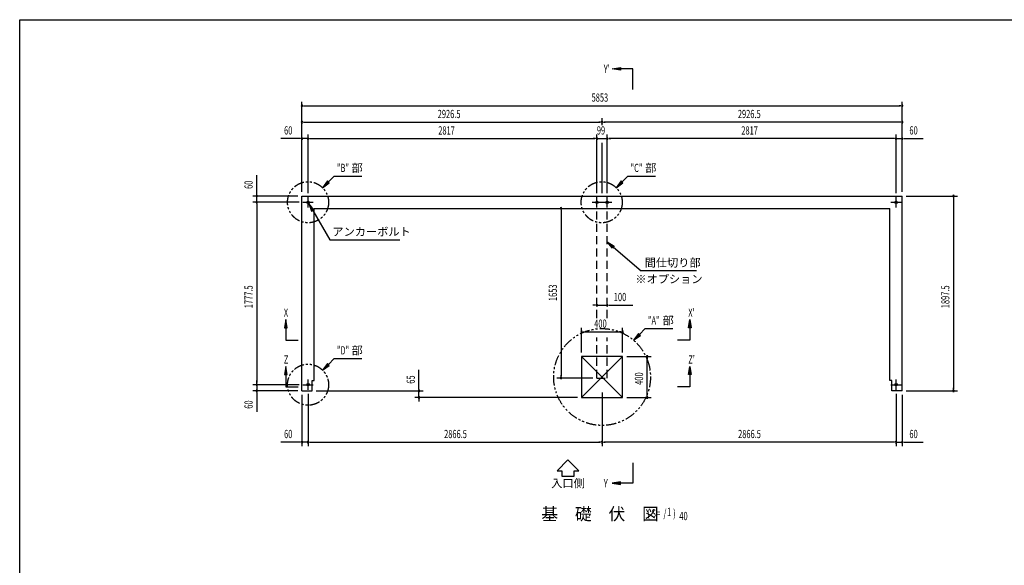
# Model space of a CAD drawing. Extents: x 434 to 16382, y 173 to 11242.
# Drawn here: x 434 to 10034, y 5927 to 11242 of the extents above; entities that cross this region are included whole.
import ezdxf
from ezdxf.enums import TextEntityAlignment as Align

# ---------------------------------------------------------------- set-up
doc = ezdxf.new("R2010")
doc.units = 0
doc.header["$LTSCALE"] = 40
doc.header["$MEASUREMENT"] = 0
for name, pattern in [('1PL-S', [4, 2.5, -0.5, 0.5, -0.5]), ('2PL-S', [5, 2.5, -0.5, 0.5, -0.5, 0.5, -0.5]), ('HIDE-L', [3, 2, -1])]:
    doc.linetypes.add(name, pattern=pattern)
doc.layers.get('0').update_dxf_attribs({"linetype": 'CONTINUOUS'})
for name, color, linetype in [('2PL-S', 6, '2PL-S'), ('HIKIDASHI', 6, 'CONTINUOUS'), ('M1', 4, 'CONTINUOUS'), ('SUNPOU', 4, 'CONTINUOUS'), ('U3', 6, 'CONTINUOUS'), ('WAKUSEN-01', 50, 'CONTINUOUS'), ('アンカ-', 3, 'CONTINUOUS'), ('基礎', 3, 'CONTINUOUS')]:
    doc.layers.add(name, color=color, linetype=linetype)
doc.styles.add('00', font='ROMANS', dxfattribs={"width": 0.666667, "bigfont": 'BIGFONT'})
doc.styles.add('01', font='ROMANS', dxfattribs={"height": 3, "bigfont": 'BIGFONT'})

msp = doc.modelspace()

# ---------------------------------------------------------------- linework, layer by layer
at = {"color": 0, "linetype": 'ByBlock'}
for centre in [(3245.5, 9463.5), (6062.5, 9463.5), (6161.5, 9463.5), (8978.5, 9463.5), (3245.5, 7686), (8978.5, 7686)]:
    msp.add_circle(centre, 12.5, dxfattribs=at)
for centre, start, end in [((3245.5, 9463.5), 0, 180), ((3245.5, 9463.5), 180, 0), ((6062.5, 9463.5), 0, 180), ((6062.5, 9463.5), 180, 0), ((6161.5, 9463.5), 0, 180), ((6161.5, 9463.5), 180, 0), ((8978.5, 9463.5), 0, 180), ((8978.5, 9463.5), 180, 0), ((3245.5, 7686), 0, 180), ((3245.5, 7686), 180, 0), ((8978.5, 7686), 0, 180), ((8978.5, 7686), 180, 0)]:
    msp.add_arc(centre, 6.25, start, end, dxfattribs=at)
at = {"layer": '2PL-S'}
for centre, radius in [((3245.5, 9463.5), 200), ((6108.5, 9463.5), 200), ((6112, 7761), 471.7), ((3245.5, 7686), 200)]:
    msp.add_circle(centre, radius, dxfattribs=at)
at = {"layer": 'HIKIDASHI'}
for p, q in [((3443.4, 9661.5), (3500.4, 9718.5)), ((3500.4, 9718.5), (3770.9, 9718.5)), ((6306.4, 9661.5), (6363.4, 9718.5)), ((6363.4, 9718.5), (6633.9, 9718.5)), ((3434, 9671), (3386.9, 9605)), ((3386.9, 9605), (3452.9, 9652.1)), ((3452.9, 9652.1), (3434, 9671)), ((6297, 9671), (6249.9, 9605)), ((6249.9, 9605), (6315.9, 9652.1)), ((6315.9, 9652.1), (6297, 9671)), ((3303.3, 9390.1), (3251.7, 9452.7)), ((3251.7, 9452.7), (3280.2, 9376.8)), ((3280.2, 9376.8), (3303.3, 9390.1)), ((3291.7, 9383.4), (3457.1, 9097)), ((3457.1, 9097), (4140.8, 9097)), ((6214, 9017.1), (6162, 9079.3)), ((6162, 9079.3), (6231.3, 9037.3)), ((6231.3, 9037.3), (6214, 9017.1)), ((6222.7, 9027.2), (6492.7, 8795.4)), ((7031.4, 8795.4), (6492.7, 8795.4)), ((6466.4, 8184.9), (6419.3, 8118.9)), ((6419.3, 8118.9), (6485.3, 8166)), ((6485.3, 8166), (6466.4, 8184.9)), ((6475.9, 8175.4), (6532.8, 8232.4)), ((6532.8, 8232.4), (6803.3, 8232.4)), ((3434, 7893.5), (3386.9, 7827.5)), ((3386.9, 7827.5), (3452.9, 7874.6)), ((3452.9, 7874.6), (3434, 7893.5)), ((3443.4, 7884), (3500.4, 7941)), ((3500.4, 7941), (3770.9, 7941))]:
    msp.add_line(p, q, dxfattribs=at)
for points in [[(3434, 9671), (3452.9, 9652.1), (3386.9, 9605)], [(6297, 9671), (6315.9, 9652.1), (6249.9, 9605)], [(3303.3, 9390.1), (3280.2, 9376.8), (3251.7, 9452.7)], [(6214, 9017.1), (6231.3, 9037.3), (6162, 9079.3)], [(6466.4, 8184.9), (6485.3, 8166), (6419.3, 8118.9)], [(3434, 7893.5), (3452.9, 7874.6), (3386.9, 7827.5)]]:
    msp.add_solid(points, dxfattribs=at)
at = {"layer": 'SUNPOU'}
for p, q in [((3185.5, 9563.5), (3185.5, 10443.5)), ((3200.5, 10403.5), (3215.5, 10403.5)), ((3205.5, 10403.5), (9018.5, 10403.5)), ((9023.5, 10403.5), (9008.5, 10403.5)), ((9038.5, 9563.5), (9038.5, 10443.5)), ((3185.5, 9563.5), (3185.5, 10283.5)), ((6112, 10213.5), (6112, 10283.5)), ((6112, 10213.5), (6112, 10283.5)), ((9038.5, 9563.5), (9038.5, 10283.5)), ((3200.5, 10243.5), (3215.5, 10243.5)), ((3205.5, 10243.5), (6092, 10243.5)), ((6097, 10243.5), (6082, 10243.5)), ((6127, 10243.5), (6142, 10243.5)), ((9018.5, 10243.5), (6132, 10243.5)), ((9023.5, 10243.5), (9008.5, 10243.5)), ((3165.5, 10083.5), (2981.6, 10083.5)), ((3170.5, 10083.5), (3155.5, 10083.5)), ((3185.5, 9563.5), (3185.5, 10123.5)), ((3245.5, 10083.5), (3185.5, 10083.5)), ((3245.5, 9552), (3245.5, 10123.5)), ((3245.5, 9553.5), (3245.5, 10123.5)), ((3260.5, 10083.5), (3275.5, 10083.5)), ((3260.5, 10083.5), (3275.5, 10083.5)), ((3265.5, 10083.5), (3285.5, 10083.5)), ((3265.5, 10083.5), (6042.5, 10083.5)), ((6042.5, 10083.5), (6025.5, 10083.5)), ((6047.5, 10083.5), (6032.5, 10083.5)), ((6047.5, 10083.5), (6032.5, 10083.5)), ((6062.5, 9553.5), (6062.5, 10123.5)), ((6062.5, 9553.5), (6062.5, 10123.5)), ((6062.5, 10083.5), (6161.5, 10083.5)), ((6161.5, 9553.5), (6161.5, 10123.5)), ((6161.5, 9552), (6161.5, 10123.5)), ((6176.5, 10083.5), (6188.5, 10083.5)), ((6176.5, 10083.5), (6188.5, 10083.5)), ((8958.5, 10083.5), (6178.5, 10083.5)), ((6181.5, 10083.5), (6198.5, 10083.5)), ((8958.5, 10083.5), (8938.5, 10083.5)), ((8963.5, 10083.5), (8948.5, 10083.5)), ((8963.5, 10083.5), (8948.5, 10083.5)), ((8978.5, 9553.5), (8978.5, 10123.5)), ((8978.5, 9552), (8978.5, 10123.5)), ((8978.5, 10083.5), (9038.5, 10083.5)), ((9038.5, 9563.5), (9038.5, 10123.5)), ((9053.5, 10083.5), (9068.5, 10083.5)), ((9058.5, 10083.5), (9242.3, 10083.5)), ((6112, 9553.5), (6112, 10043.5)), ((2745.5, 9543.5), (2745.5, 9727.4)), ((3145.5, 9523.5), (2705.5, 9523.5)), ((2745.5, 9538.5), (2745.5, 9553.5)), ((2745.5, 9463.5), (2745.5, 9523.5)), ((9078.5, 9523.5), (9578.5, 9523.5)), ((9538.5, 9508.5), (9538.5, 9493.5)), ((3155.5, 9463.5), (2705.5, 9463.5)), ((3158, 9463.5), (2705.5, 9463.5)), ((2745.5, 9448.5), (2745.5, 9433.5)), ((2745.5, 9448.5), (2745.5, 9433.5)), ((2745.5, 9443.5), (2745.5, 7706)), ((2745.5, 9443.5), (2745.5, 9423.5)), ((9538.5, 9503.5), (9538.5, 7646)), ((5712, 9388.5), (5712, 9373.5)), ((5712, 9383.5), (5712, 7770.5)), ((6042, 8460.3), (6022, 8460.3)), ((6047, 8460.3), (6032, 8460.3)), ((6062, 8460.3), (6162, 8460.3)), ((6177, 8460.3), (6192, 8460.3)), ((6182, 8460.3), (6411.5, 8460.3)), ((5912, 8001), (5912, 8241)), ((5927, 8201), (5942, 8201)), ((5932, 8201), (6292, 8201)), ((6297, 8201), (6282, 8201)), ((6312, 8001), (6312, 8241)), ((6352, 7961), (6592, 7961)), ((6552, 7946), (6552, 7931)), ((6552, 7581), (6552, 7941)), ((4326.7, 7646), (4326.7, 7829.9)), ((5712, 7765.5), (5712, 7780.5)), ((3158, 7686), (2705.5, 7686)), ((3158, 7686), (2705.5, 7686)), ((2745.5, 7706), (2745.5, 7726)), ((2745.5, 7701), (2745.5, 7716)), ((2745.5, 7701), (2745.5, 7716)), ((2745.5, 7686), (2745.5, 7626)), ((6022, 7750.5), (5672, 7750.5)), ((3145.5, 7626), (2705.5, 7626)), ((2745.5, 7611), (2745.5, 7596)), ((2745.5, 7606), (2745.5, 7422.2)), ((3185.5, 7586), (3185.5, 7086)), ((3245.5, 7596), (3245.5, 7086)), ((3245.5, 7596), (3245.5, 7086)), ((3325.5, 7626), (4366.7, 7626)), ((4326.7, 7641), (4326.7, 7656)), ((4326.7, 7561), (4326.7, 7626)), ((6112, 7608.5), (6112, 7086)), ((6112, 7608.5), (6112, 7086)), ((6552, 7576), (6552, 7591)), ((8978.5, 7596), (8978.5, 7086)), ((8978.5, 7596), (8978.5, 7086)), ((9038.5, 7586), (9038.5, 7086)), ((9078.5, 7626), (9578.5, 7626)), ((9538.5, 7641), (9538.5, 7656)), ((5872, 7561), (4286.7, 7561)), ((4326.7, 7546), (4326.7, 7531)), ((4326.7, 7541), (4326.7, 7521)), ((6352, 7561), (6592, 7561)), ((3165.5, 7126), (2981.6, 7126)), ((3170.5, 7126), (3155.5, 7126)), ((3245.5, 7126), (3185.5, 7126)), ((3260.5, 7126), (3275.5, 7126)), ((3260.5, 7126), (3275.5, 7126)), ((3265.5, 7126), (3285.5, 7126)), ((3265.5, 7126), (6092, 7126)), ((6097, 7126), (6082, 7126)), ((6127, 7126), (6142, 7126)), ((8958.5, 7126), (6132, 7126)), ((8958.5, 7126), (8938.5, 7126)), ((8963.5, 7126), (8948.5, 7126)), ((8963.5, 7126), (8948.5, 7126)), ((8978.5, 7126), (9038.5, 7126)), ((9053.5, 7126), (9068.5, 7126)), ((9058.5, 7126), (9242.3, 7126)), ((5779.8, 6955.2), (5673.1, 6848.5)), ((5886.5, 6848.5), (5779.8, 6955.2)), ((5673.1, 6848.5), (5719.8, 6848.5)), ((5719.8, 6848.5), (5719.8, 6795.2)), ((5839.8, 6848.5), (5886.5, 6848.5)), ((5839.8, 6795.2), (5839.8, 6848.5)), ((5719.8, 6795.2), (5839.8, 6795.2))]:
    msp.add_line(p, q, dxfattribs=at)
for centre, start, end in [((3185.5, 10403.5), 0, 180), ((3185.5, 10403.5), 180, 0), ((9038.5, 10403.5), 0, 180), ((9038.5, 10403.5), 180, 0), ((3185.5, 10243.5), 0, 180), ((3185.5, 10243.5), 180, 0), ((6112, 10243.5), 0, 180), ((6112, 10243.5), 0, 180), ((6112, 10243.5), 180, 0), ((6112, 10243.5), 180, 0), ((9038.5, 10243.5), 0, 180), ((9038.5, 10243.5), 180, 0), ((3185.5, 10083.5), 0, 180), ((3185.5, 10083.5), 180, 0), ((3245.5, 10083.5), 0, 180), ((3245.5, 10083.5), 0, 180), ((3245.5, 10083.5), 180, 0), ((3245.5, 10083.5), 180, 0), ((6062.5, 10083.5), 0, 180), ((6062.5, 10083.5), 0, 180), ((6062.5, 10083.5), 180, 0), ((6062.5, 10083.5), 180, 0), ((6161.5, 10083.5), 0, 180), ((6161.5, 10083.5), 0, 180), ((6161.5, 10083.5), 180, 0), ((6161.5, 10083.5), 180, 0), ((8978.5, 10083.5), 0, 180), ((8978.5, 10083.5), 0, 180), ((8978.5, 10083.5), 180, 0), ((8978.5, 10083.5), 180, 0), ((9038.5, 10083.5), 0, 180), ((9038.5, 10083.5), 180, 0), ((2745.5, 9523.5), 90, 270), ((2745.5, 9523.5), 270, 90), ((9538.5, 9523.5), 90, 270), ((9538.5, 9523.5), 270, 90), ((2745.5, 9463.5), 90, 270), ((2745.5, 9463.5), 90, 270), ((2745.5, 9463.5), 270, 90), ((2745.5, 9463.5), 270, 90), ((5712, 9403.5), 90, 270), ((5712, 9403.5), 270, 90), ((6062, 8460.3), 0, 180), ((6062, 8460.3), 180, 0), ((6162, 8460.3), 0, 180), ((6162, 8460.3), 180, 0), ((5912, 8201), 0, 180), ((5912, 8201), 180, 0), ((6312, 8201), 0, 180), ((6312, 8201), 180, 0), ((6552, 7961), 90, 270), ((6552, 7961), 270, 90), ((2745.5, 7686), 90, 270), ((2745.5, 7686), 90, 270), ((2745.5, 7686), 270, 90), ((2745.5, 7686), 270, 90), ((5712, 7750.5), 90, 270), ((5712, 7750.5), 270, 90), ((2745.5, 7626), 90, 270), ((2745.5, 7626), 270, 90), ((4326.7, 7626), 90, 270), ((4326.7, 7626), 270, 90), ((9538.5, 7626), 90, 270), ((9538.5, 7626), 270, 90), ((4326.7, 7561), 90, 270), ((4326.7, 7561), 270, 90), ((6552, 7561), 90, 270), ((6552, 7561), 270, 90), ((3185.5, 7126), 0, 180), ((3185.5, 7126), 180, 0), ((3245.5, 7126), 0, 180), ((3245.5, 7126), 0, 180), ((3245.5, 7126), 180, 0), ((3245.5, 7126), 180, 0), ((6112, 7126), 0, 180), ((6112, 7126), 0, 180), ((6112, 7126), 180, 0), ((6112, 7126), 180, 0), ((8978.5, 7126), 0, 180), ((8978.5, 7126), 0, 180), ((8978.5, 7126), 180, 0), ((8978.5, 7126), 180, 0), ((9038.5, 7126), 0, 180), ((9038.5, 7126), 180, 0)]:
    msp.add_arc(centre, 7.5, start, end, dxfattribs=at)
at = {"layer": 'U3'}
for p, q in [((6212, 10763.5), (6292, 10776.9)), ((6292, 10750.2), (6212, 10763.5)), ((6292, 10776.9), (6292, 10750.2)), ((6412, 10763.5), (6292, 10763.5)), ((6412, 10563.5), (6412, 10763.5)), ((3029.2, 8320.7), (3015.9, 8240.7)), ((3042.6, 8240.7), (3029.2, 8320.7)), ((3029.2, 8280.7), (3029.2, 8120.7)), ((6954.9, 8240.7), (6968.2, 8320.7)), ((6968.2, 8320.7), (6981.6, 8240.7)), ((6968.2, 8280.7), (6968.2, 8120.7)), ((3015.9, 8240.7), (3042.6, 8240.7)), ((3029.2, 8240.7), (3029.2, 8120.7)), ((6981.6, 8240.7), (6954.9, 8240.7)), ((6968.2, 8240.7), (6968.2, 8120.7)), ((3029.2, 8120.7), (3149.2, 8120.7)), ((6968.2, 8120.7), (6848.2, 8120.7)), ((3029.2, 7864), (3015.9, 7784)), ((3015.9, 7784), (3042.6, 7784)), ((3042.6, 7784), (3029.2, 7864)), ((3029.2, 7824), (3029.2, 7664)), ((3029.2, 7784), (3029.2, 7664)), ((6954.9, 7784), (6968.2, 7864)), ((6981.6, 7784), (6954.9, 7784)), ((6968.2, 7864), (6981.6, 7784)), ((6968.2, 7824), (6968.2, 7664)), ((6968.2, 7784), (6968.2, 7664)), ((3029.2, 7664), (3149.2, 7664)), ((6968.2, 7664), (6848.2, 7664)), ((6412, 6926), (6412, 6726)), ((6292, 6739.4), (6212, 6726)), ((6212, 6726), (6292, 6712.7)), ((6292, 6712.7), (6292, 6739.4)), ((6412, 6726), (6292, 6726))]:
    msp.add_line(p, q, dxfattribs=at)
for points in [[(6292, 10750.2), (6292, 10776.9), (6212, 10763.5)], [(3042.6, 8240.7), (3015.9, 8240.7), (3029.2, 8320.7)], [(6954.9, 8240.7), (6981.6, 8240.7), (6968.2, 8320.7)], [(3042.6, 7784), (3015.9, 7784), (3029.2, 7864)], [(6954.9, 7784), (6981.6, 7784), (6968.2, 7864)], [(6292, 6739.4), (6292, 6712.7), (6212, 6726)]]:
    msp.add_solid(points, dxfattribs=at)
at = {"layer": 'WAKUSEN-01'}
for p, q in [((434, 11242), (16382, 11242)), ((434, 414), (434, 11242))]:
    msp.add_line(p, q, dxfattribs=at)
at = {"layer": 'アンカ-', "color": 6, "linetype": '1PL-S'}
for p, q in [((3245.5, 9413.5), (3245.5, 9513.5)), ((6062.5, 9413.5), (6062.5, 9513.5)), ((6161.5, 9413.5), (6161.5, 9513.5)), ((8978.5, 9413.5), (8978.5, 9513.5)), ((3195.5, 9463.5), (3295.5, 9463.5)), ((6015.5, 9463.5), (6115.5, 9463.5)), ((6108.5, 9463.5), (6208.5, 9463.5)), ((8928.5, 9463.5), (9028.5, 9463.5)), ((3195.5, 7686), (3295.5, 7686)), ((3245.5, 7636), (3245.5, 7736)), ((8928.5, 7686), (9028.5, 7686)), ((8978.5, 7636), (8978.5, 7736))]:
    msp.add_line(p, q, dxfattribs=at)
at = {"layer": '基礎'}
for p, q in [((3185.5, 9523.5), (9038.5, 9523.5)), ((3185.5, 7626), (3185.5, 9523.5)), ((9038.5, 7626), (9038.5, 9523.5)), ((3305.5, 7726), (3305.5, 9403.5)), ((3305.5, 9403.5), (8918.5, 9403.5)), ((8918.5, 7726), (8918.5, 9403.5)), ((6312, 7961), (5912, 7961)), ((5912, 7961), (5912, 7561)), ((6312, 7561), (6312, 7961)), ((3285.5, 7626), (3285.5, 7726)), ((3285.5, 7726), (3305.5, 7726)), ((8938.5, 7726), (8918.5, 7726)), ((8938.5, 7626), (8938.5, 7726)), ((3185.5, 7626), (3285.5, 7626)), ((9038.5, 7626), (8938.5, 7626)), ((5912, 7561), (6312, 7561))]:
    msp.add_line(p, q, dxfattribs=at)
at = {"layer": '基礎', "color": 6, "linetype": 'HIDE-L'}
for p, q in [((6062, 8334), (6062, 9403.5)), ((6162, 8334), (6162, 9403.5)), ((6062, 7750.5), (6062, 8147.4)), ((6162, 7750.5), (6162, 8147.4)), ((6062, 7750.5), (6162, 7750.5))]:
    msp.add_line(p, q, dxfattribs=at)
at = {"layer": '基礎', "color": 6}
for p, q in [((6312, 7961), (5912, 7561)), ((5912, 7961), (6312, 7561))]:
    msp.add_line(p, q, dxfattribs=at)

# ---------------------------------------------------------------- texts
at = {"layer": 'HIKIDASHI', "style": '00', "width": 0.666667}
for s, p in [('"B"', (3527.1, 9758.5)), ('"C"', (6390.1, 9758.5)), ('"A"', (6559.5, 8272.4)), ('"D"', (3527.1, 7981))]:
    msp.add_text(s, height=80, dxfattribs=at).set_placement(p)
at = {"layer": 'HIKIDASHI', "style": '01'}
for s, p in [('部', (3669.5, 9758.5)), ('部', (6532.5, 9758.5)), ('アンカーボルト', (3482.9, 9137)), ('間仕切り部', (6527.4, 8835.4)), ('※オプション', (6436.7, 8675.4)), ('部', (6702, 8272.4)), ('部', (3669.5, 7981))]:
    msp.add_text(s, height=80, dxfattribs=at).set_placement(p)
at = {"layer": 'M1', "style": '01'}
msp.add_text('基\u3000礎\u3000伏\u3000図', height=120, dxfattribs=at).set_placement((5519.8, 6366.6))
at = {"layer": 'M1', "style": '00', "width": 0.67}
for s, p in [('( S=  /    )', (6552.7, 6393)), ('1', (6745.4, 6406.6)), ('40', (6865.1, 6366.6))]:
    msp.add_text(s, height=80, dxfattribs=at).set_placement(p)
at = {"layer": 'SUNPOU', "style": '00', "width": 0.666667}
for s, p in [('5853', (6009.9, 10443.5)), ('2926.5', (4509.7, 10283.5)), ('2926.5', (7436.2, 10283.5)), ('60', (3011.5, 10123.5)), ('2817', (4515.1, 10123.5)), ('99', (6061.2, 10123.5)), ('2817', (7469.8, 10123.5)), ('60', (9108.3, 10123.5)), ('100', (6226.7, 8500.3)), ('400', (6035.8, 8241)), ('60', (3011.5, 7166)), ('2866.5', (4571.8, 7166)), ('2866.5', (7438.3, 7166)), ('60', (9108.3, 7166))]:
    msp.add_text(s, height=80, dxfattribs=at).set_placement(p)
for s, p in [('60', (2705.5, 9593.4)), ('1777.5', (2705.5, 8431.3)), ('1653', (5672, 8500.9)), ('1897.5', (9498.5, 8431.3)), ('400', (6512, 7684.9)), ('65', (4286.7, 7695.9)), ('60', (2705.5, 7452.1))]:
    msp.add_text(s, height=80, rotation=90, dxfattribs=at).set_placement(p)
at = {"layer": 'SUNPOU', "style": '01'}
msp.add_text('入口側', height=80, dxfattribs=at).set_placement((5779.8, 6715.2), align=Align.MIDDLE)
at = {"layer": 'U3', "style": '00', "width": 0.67}
for s, p in [("Y'", (6128.6, 10723.5)), ('X', (3009.2, 8348.2)), ("X'", (6952.5, 8348.2)), ('Z', (3009.2, 7891.5)), ("Z'", (6952.5, 7891.5)), ('Y', (6128.6, 6686))]:
    msp.add_text(s, height=80, dxfattribs=at).set_placement(p)

doc.saveas('drawing.dxf')
